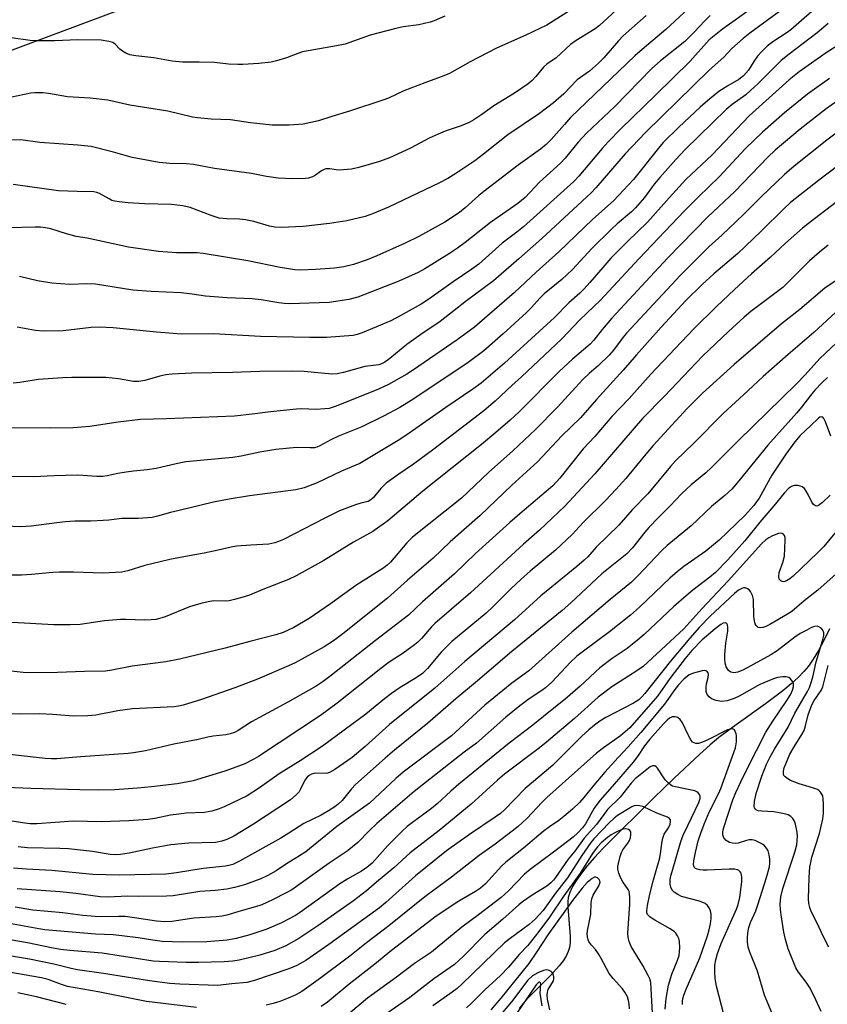
# Model space of a CAD drawing. Units: inches. Extents: x 1249769 to 1255769, y 561452 to 565452.
# Drawn here: x 1251875 to 1252091, y 565054 to 565318 of the extents above; entities that cross this region are included whole.
import ezdxf

# ---------------------------------------------------------------- set-up
doc = ezdxf.new("R2010")
doc.units = ezdxf.units.IN
doc.header["$MEASUREMENT"] = 0
for name, color, linetype in [('HYDRO-Single Line Stream', 4, 'Continuous'), ('NTRL-Trees', 3, 'Continuous'), ('Undefined', 1, 'Continuous')]:
    doc.layers.add(name, color=color, linetype=linetype)

msp = doc.modelspace()

# ---------------------------------------------------------------- linework, layer by layer
at = {"layer": 'HYDRO-Single Line Stream'}
msp.add_lwpolyline([(1252091.77, 565154.98), (1252090.22, 565151.84), (1252088.75, 565149.12), (1252087.34, 565146.78), (1252086.07, 565144.94), (1252084.85, 565143.47), (1252083.32, 565141.9), (1252081.48, 565140.22), (1252079.24, 565138.36), (1252074.56, 565134.83), (1252066.68, 565129.25), (1252062.07, 565125.78), (1252059.71, 565123.8), (1252056.97, 565121.37), (1252050.09, 565114.94), (1252044.56, 565109.55), (1252039.88, 565104.91), (1252036.35, 565101.39), (1252033.56, 565098.6), (1252031.08, 565096.11), (1252028.75, 565093.64), (1252026.79, 565091.4), (1252025.21, 565089.42), (1252023.88, 565087.55), (1252022.85, 565085.83), (1252022.12, 565084.29), (1252021.7, 565082.94), (1252021.56, 565081.8), (1252021.54, 565080.39), (1252022.16, 565072.49), (1252022.17, 565070.82), (1252022.01, 565069.48), (1252021.68, 565068.39), (1252021.09, 565067.18), (1252020.31, 565065.95), (1252019.28, 565064.6), (1252016.91, 565062), (1252010.89, 565056.03), (1252009.55, 565054.51), (1252008.54, 565053.16)], dxfattribs=at)
at = {"layer": 'NTRL-Trees'}
msp.add_lwpolyline([(1252880.94, 564084.01), (1252656.67, 564356.88), (1252542.88, 564459.62), (1252410.31, 564513.75), (1252347.34, 564572.31), (1252230.24, 564692.72), (1252113.13, 564783.31), (1252042.43, 564819.77), (1251877.82, 564846.28), (1251785.02, 564872.8), (1251737.52, 564921.41), (1251671.23, 565020.83), (1251570.7, 565154.51), (1251560.67, 565165.73), (1251571.44, 565183.48), (1251575.05, 565199.13), (1252251.48, 565451.72), (1252974.7, 565451.64)], dxfattribs=at)
at = {"layer": 'Undefined'}
for points, elevation in [([(1252076.97, 565325.77), (1252063.03, 565315.77), (1252059.51, 565312.89), (1252054.38, 565307.15), (1252045.12, 565298.03), (1252035.88, 565289.07), (1252032.4, 565285.54), (1252030.8, 565283.77), (1252024.53, 565276.31), (1252023.21, 565274.91), (1252009.65, 565262.7), (1252007.9, 565261.3), (1252003.96, 565258.38), (1251997.66, 565252.75), (1251995.83, 565251.41), (1251990.78, 565248), (1251984.31, 565243.31), (1251982.26, 565242.03), (1251976.63, 565238.86), (1251974.07, 565237.57), (1251966.41, 565234.34), (1251965.04, 565233.86), (1251963.97, 565233.63), (1251956.85, 565233.06), (1251952.4, 565233.04), (1251939.17, 565233.32), (1251926.51, 565234.05), (1251917.94, 565233.92), (1251911.29, 565234.48), (1251899.61, 565235.62), (1251895.87, 565235.85), (1251893.75, 565235.75), (1251886.24, 565234.81), (1251880.86, 565234.73), (1251878.79, 565234.97), (1251873.9, 565235.79)], 458), ([(1252056.37, 565323.49), (1252047.82, 565315.6), (1252041.46, 565310.31), (1252039.55, 565308.59), (1252022.31, 565292.01), (1252020.63, 565290.2), (1252017.13, 565286.16), (1252015.76, 565284.81), (1252014.26, 565283.58), (1252008.29, 565279.22), (1251999, 565272.18), (1251997.72, 565271.13), (1251994.03, 565267.78), (1251992.54, 565266.57), (1251988.58, 565263.97), (1251981.57, 565260.13), (1251977.93, 565258.36), (1251970.38, 565254.92), (1251967.8, 565253.85), (1251964.09, 565252.66), (1251961.5, 565252.03), (1251959.01, 565251.65), (1251953.86, 565251.29), (1251949.69, 565251.14), (1251948.32, 565251.19), (1251944.42, 565251.84), (1251935.78, 565253.61), (1251923.77, 565255.61), (1251922.09, 565255.77), (1251916.67, 565255.74), (1251911.83, 565256.09), (1251903.72, 565257.31), (1251892.63, 565259.69), (1251889.76, 565260.16), (1251887.16, 565260.85), (1251882.89, 565262.19), (1251881.53, 565262.46), (1251880.18, 565262.62), (1251878.74, 565262.65), (1251871.46, 565262.44)], 462), ([(1252036.72, 565322.85), (1252030.07, 565316.68), (1252028.89, 565315.86), (1252023.77, 565312.72), (1252022.32, 565311.58), (1252018.4, 565308.08), (1252015.91, 565306.33), (1252015.07, 565305.51), (1252013.03, 565303.01), (1252012.01, 565302), (1252010.92, 565301.07), (1252007.31, 565298.59), (1252001.69, 565295.19), (1251998.53, 565292.83), (1251996.36, 565291.38), (1251995.08, 565290.72), (1251992.97, 565289.84), (1251988.66, 565288.35), (1251986.77, 565287.58), (1251984.39, 565286.48), (1251979.52, 565283.92), (1251975.89, 565282.19), (1251973.78, 565281.27), (1251971.06, 565280.26), (1251965.5, 565278.62), (1251963.52, 565278.16), (1251960.33, 565277.95), (1251959.46, 565278.02), (1251957.73, 565278.3), (1251956.71, 565278.28), (1251956.23, 565278.14), (1251955.53, 565277.78), (1251953.86, 565276.59), (1251953.11, 565276.16), (1251952, 565275.8), (1251951.15, 565275.67), (1251947.7, 565275.61), (1251943.91, 565275.81), (1251940.74, 565276.25), (1251936.71, 565276.99), (1251926.83, 565278.39), (1251921.21, 565279.43), (1251919.28, 565279.6), (1251914.86, 565279.7), (1251912, 565279.96), (1251904.74, 565281.32), (1251899.7, 565282.75), (1251893.75, 565284.23), (1251890.14, 565284.65), (1251879.98, 565285.37), (1251874.85, 565286.09), (1251872.08, 565286.01)], 466), ([(1252025.66, 565322.95), (1252015.91, 565316.84), (1252010.27, 565314.09), (1252002.43, 565310.66), (1251995.36, 565306.95), (1251989.81, 565303.87), (1251988.31, 565303.18), (1251983.25, 565301.34), (1251977.58, 565299.17), (1251973.52, 565297.26), (1251972.22, 565296.75), (1251963.04, 565293.7), (1251958.3, 565292.34), (1251954.7, 565291.16), (1251950.61, 565290.26), (1251946.82, 565289.99), (1251942.24, 565290.02), (1251936.5, 565290.59), (1251931.11, 565291.43), (1251925.91, 565291.58), (1251922.27, 565291.94), (1251920.92, 565292.17), (1251914.34, 565293.72), (1251904.1, 565295.31), (1251898.17, 565296.69), (1251893.48, 565297.19), (1251887.43, 565297.58), (1251882.27, 565298.48), (1251880.81, 565298.64), (1251878.74, 565298.68), (1251877.57, 565298.6), (1251872.47, 565297.53)], 468), ([(1252042.57, 565319.36), (1252036.42, 565313.96), (1252035.13, 565312.64), (1252031.21, 565308.07), (1252029.82, 565306.62), (1252027.36, 565304.48), (1252024.11, 565302.13), (1252020.52, 565298.42), (1252017.75, 565295.99), (1252013.95, 565293.15), (1252005.52, 565287.4), (1251998.97, 565282.17), (1251996.62, 565280.41), (1251991.56, 565277.04), (1251989.42, 565275.72), (1251987.16, 565274.55), (1251973.45, 565267.96), (1251969.16, 565266.18), (1251967.23, 565265.51), (1251962.3, 565264.33), (1251957.69, 565263.58), (1251950.57, 565262.86), (1251944.71, 565262.58), (1251942.99, 565262.65), (1251941.59, 565262.94), (1251937.36, 565264.18), (1251935.17, 565264.59), (1251933.51, 565264.81), (1251930.09, 565264.84), (1251928.09, 565265.06), (1251925.91, 565265.75), (1251920.26, 565267.9), (1251918.35, 565268.38), (1251915.3, 565268.76), (1251908.07, 565268.91), (1251903.65, 565269.16), (1251901.28, 565269.4), (1251900.11, 565269.59), (1251899.31, 565269.83), (1251898.54, 565270.2), (1251896.02, 565271.67), (1251895.25, 565271.95), (1251894.46, 565272.12), (1251890, 565272.21), (1251884.94, 565272.42), (1251872.83, 565274.09)], 464), ([(1252059.78, 565319.37), (1252058.28, 565317.96), (1252055.46, 565314.94), (1252052.93, 565312.44), (1252046.46, 565307.24), (1252044.13, 565305.14), (1252034.15, 565295.02), (1252026.59, 565287.85), (1252024.37, 565285.42), (1252020.81, 565281.13), (1252019.63, 565279.83), (1252013.99, 565274.72), (1252010.09, 565270.6), (1252008.19, 565268.96), (1252000.81, 565263.92), (1251994.06, 565258.53), (1251991.98, 565256.99), (1251989.85, 565255.59), (1251983.18, 565251.5), (1251981.42, 565250.51), (1251976.25, 565248.15), (1251965.27, 565243.88), (1251962.88, 565243.24), (1251957.56, 565242.45), (1251946.94, 565242.12), (1251945.5, 565242.14), (1251944.04, 565242.34), (1251939.32, 565243.17), (1251936.95, 565243.43), (1251930.22, 565243.66), (1251924.42, 565244.13), (1251920.81, 565244.68), (1251917.9, 565245.01), (1251909.84, 565245.37), (1251904.94, 565245.75), (1251894.88, 565247.37), (1251892.6, 565247.41), (1251888.02, 565247.28), (1251883.16, 565247.66), (1251879.39, 565248.28), (1251874.5, 565249.45)], 460), ([(1252044.88, 565040.37), (1252043.81, 565060.08), (1252043.56, 565061.1), (1252043.15, 565061.98), (1252041.65, 565064.72), (1252038.57, 565069.75), (1252037.99, 565071.08), (1252037.73, 565072.19), (1252037.65, 565073.33), (1252038.19, 565081.13), (1252038.22, 565082.86), (1252038.13, 565084.02), (1252037.99, 565084.56), (1252037.77, 565085.05), (1252036.35, 565087.11), (1252035.81, 565088.11), (1252035.24, 565089.41), (1252034.97, 565090.48), (1252035, 565091.26), (1252035.15, 565092.05), (1252035.59, 565093.86), (1252035.95, 565094.94), (1252036.36, 565095.67), (1252037.7, 565097.47), (1252038.07, 565098.18), (1252038.34, 565098.95), (1252038.48, 565099.79), (1252038.43, 565100.53), (1252038.2, 565100.89), (1252037.81, 565101.12), (1252037.08, 565101.29), (1252036.3, 565101.2), (1252035.25, 565100.82), (1252034.17, 565100.29), (1252033.15, 565099.68), (1252032.24, 565099.01), (1252030.55, 565097.54), (1252029.52, 565096.51), (1252028.4, 565094.97), (1252024.92, 565089.45), (1252020.48, 565083.32), (1252016.64, 565077.61), (1252013.82, 565073.79), (1252010.88, 565070), (1252008.51, 565067.6), (1252005.67, 565064.27), (1252003.48, 565061.97), (1251999.3, 565058.14), (1251995.65, 565054.5), (1251994.35, 565053.34)], 410), ([(1252038.09, 565053.08), (1252038.02, 565054.28), (1252037.87, 565055.27), (1252037.54, 565056.26), (1252036.88, 565057.51), (1252036.2, 565058.43), (1252033.74, 565061.23), (1252032.69, 565062.57), (1252030.5, 565066.57), (1252029.76, 565067.78), (1252028.95, 565068.94), (1252027.85, 565070.2), (1252027.21, 565071.08), (1252026.98, 565071.55), (1252026.8, 565072.34), (1252026.75, 565073.17), (1252026.82, 565074.01), (1252027.77, 565078.41), (1252027.83, 565081.47), (1252027.96, 565082.56), (1252028.36, 565083.58), (1252029.86, 565086), (1252030.2, 565086.98), (1252030.17, 565087.38), (1252030.01, 565087.73), (1252029.48, 565088.2), (1252029.1, 565088.34), (1252028.75, 565088.34), (1252028.07, 565088.04), (1252026.79, 565086.94), (1252025.44, 565085.45), (1252022.84, 565082.12), (1252016.19, 565072.93), (1252013.2, 565068.21), (1252011.08, 565065.25), (1252003.6, 565055.95), (1252000.9, 565052.81)], 408), ([(1252016.76, 565052.76), (1252016.16, 565055.62), (1252016.04, 565056.75), (1252016.11, 565057.53), (1252016.33, 565058.24), (1252017.71, 565060.6), (1252017.81, 565061.13), (1252017.82, 565061.67), (1252017.66, 565062.42), (1252017.39, 565062.83), (1252016.99, 565063.15), (1252016.27, 565063.44), (1252015.78, 565063.48), (1252015.06, 565063.36), (1252013.5, 565062.75), (1252012.08, 565061.87), (1252010.88, 565060.79), (1252006.43, 565054.97), (1251999.51, 565046.73)], 406), ([(1252014.68, 565053.9), (1252014.16, 565057.28), (1252014.29, 565059.67), (1252014.22, 565060.04), (1252014.06, 565060.23), (1252013.86, 565060.22), (1252013.61, 565060.06), (1252013.12, 565059.49), (1252008.08, 565052.2)], 404)]:
    msp.add_lwpolyline(points, dxfattribs=dict(at, elevation=elevation))
for points in [[(1252089.82, 565322.93, 454), (1252081.36, 565315.58, 454), (1252080.08, 565314.64, 454), (1252076.56, 565312.37, 454), (1252075, 565311.17, 454), (1252073.58, 565309.76, 454), (1252072.47, 565308.46, 454), (1252071.46, 565307.09, 454), (1252069.98, 565304.74, 454), (1252068.67, 565303.18, 454), (1252067.38, 565302.19, 454), (1252064.49, 565300.56, 454), (1252062.1, 565299.04, 454), (1252058.98, 565296.55, 454), (1252057.02, 565294.84, 454), (1252051.29, 565289.41, 454), (1252047.13, 565285.3, 454), (1252045.84, 565283.79, 454), (1252039.21, 565275.44, 454), (1252033.77, 565269.73, 454), (1252028.28, 565264.78, 454), (1252019.15, 565256, 454), (1252013.06, 565250.6, 454), (1252007.3, 565245.13, 454), (1251996.5, 565235.81, 454), (1251991.88, 565232.44, 454), (1251980.2, 565224.36, 454), (1251978.35, 565223.22, 454), (1251973.46, 565220.48, 454), (1251970.79, 565219.18, 454), (1251959.47, 565214.64, 454), (1251957.55, 565214.05, 454), (1251956.37, 565213.91, 454), (1251953.98, 565213.78, 454), (1251950.22, 565213.91, 454), (1251948.78, 565213.84, 454), (1251941.84, 565213.14, 454), (1251936.92, 565212.47, 454), (1251932.18, 565211.98, 454), (1251913.97, 565211.28, 454), (1251906.96, 565211.11, 454), (1251900.95, 565210.38, 454), (1251893.35, 565209.23, 454), (1251888.95, 565208.83, 454), (1251882.88, 565208.74, 454), (1251866.68, 565208.81, 454)], [(1252080.99, 565322.46, 456), (1252070.4, 565314.65, 456), (1252068.61, 565313.22, 456), (1252065.55, 565310.56, 456), (1252063.43, 565308.23, 456), (1252059.49, 565304.76, 456), (1252042.43, 565288.04, 456), (1252036.93, 565282.27, 456), (1252029.08, 565273.16, 456), (1252027.83, 565271.82, 456), (1252014.64, 565259.56, 456), (1252008.41, 565254.19, 456), (1252001.66, 565248.22, 456), (1251994.42, 565242.87, 456), (1251987.31, 565237.38, 456), (1251982.19, 565233.88, 456), (1251978.43, 565231.17, 456), (1251973.87, 565227.41, 456), (1251972.51, 565226.45, 456), (1251971.59, 565225.99, 456), (1251970.85, 565225.77, 456), (1251967.12, 565225.24, 456), (1251961.42, 565223.69, 456), (1251959.72, 565223.31, 456), (1251958.29, 565223.24, 456), (1251950.83, 565223.93, 456), (1251947.48, 565224.02, 456), (1251938.95, 565223.94, 456), (1251931.66, 565223.67, 456), (1251920.68, 565223.45, 456), (1251915.44, 565223.19, 456), (1251913.77, 565223.01, 456), (1251912.17, 565222.66, 456), (1251908.16, 565221.53, 456), (1251906.53, 565221.23, 456), (1251905.14, 565221.28, 456), (1251901.06, 565221.96, 456), (1251897.68, 565222.29, 456), (1251894.1, 565222.36, 456), (1251888.53, 565222.32, 456), (1251886.19, 565222.24, 456), (1251879.5, 565221.81, 456), (1251874.58, 565220.98, 456), (1251872.81, 565220.78, 456)], [(1251988.59, 565319.22, 470), (1251985.71, 565317.95, 470), (1251984.64, 565317.58, 470), (1251981.63, 565316.92, 470), (1251977.43, 565316.38, 470), (1251975.46, 565315.95, 470), (1251968.52, 565314.1, 470), (1251961.88, 565311.7, 470), (1251959.55, 565311.22, 470), (1251950.38, 565309.63, 470), (1251949.16, 565309.24, 470), (1251946.15, 565308, 470), (1251943.42, 565307.21, 470), (1251942.04, 565306.9, 470), (1251938.72, 565306.54, 470), (1251934.46, 565306.26, 470), (1251933.04, 565306.24, 470), (1251930.53, 565306.38, 470), (1251926.82, 565306.76, 470), (1251922.69, 565306.87, 470), (1251918.24, 565306.88, 470), (1251915.45, 565307.15, 470), (1251910.51, 565308, 470), (1251905.73, 565308.59, 470), (1251904.11, 565308.88, 470), (1251903.08, 565309.28, 470), (1251902.11, 565309.84, 470), (1251901.46, 565310.35, 470), (1251900.15, 565311.69, 470), (1251899.52, 565312.11, 470), (1251898.44, 565312.45, 470), (1251896.43, 565312.75, 470), (1251890.17, 565312.87, 470), (1251884.03, 565312.59, 470), (1251879.1, 565312.62, 470), (1251877.37, 565312.72, 470), (1251872.26, 565313.44, 470)], [(1252091.41, 565317.25, 452), (1252088.4, 565314.78, 452), (1252080.9, 565309.03, 452), (1252078.77, 565307.31, 452), (1252072.51, 565301.04, 452), (1252070.59, 565299.24, 452), (1252069.27, 565298.14, 452), (1252065.6, 565295.5, 452), (1252064.06, 565294.22, 452), (1252053.05, 565283.42, 452), (1252050.56, 565280.81, 452), (1252046.23, 565275.96, 452), (1252044.76, 565274.14, 452), (1252042.15, 565270.62, 452), (1252039.67, 565267.78, 452), (1252038.63, 565266.76, 452), (1252034.76, 565263.53, 452), (1252033.24, 565262.13, 452), (1252028.02, 565256.89, 452), (1252022.81, 565251.26, 452), (1252019.93, 565248.61, 452), (1252015.24, 565244.75, 452), (1252014.06, 565243.6, 452), (1252011.86, 565241.11, 452), (1252010.5, 565239.76, 452), (1252004.27, 565234.03, 452), (1251999.01, 565229.49, 452), (1251994.85, 565226.38, 452), (1251991.27, 565223.91, 452), (1251979.52, 565216.14, 452), (1251976.48, 565214.33, 452), (1251972.15, 565211.97, 452), (1251966.36, 565209.12, 452), (1251960.07, 565206.63, 452), (1251958, 565205.62, 452), (1251955.08, 565203.98, 452), (1251954.28, 565203.65, 452), (1251953.61, 565203.5, 452), (1251952.48, 565203.46, 452), (1251948.77, 565203.59, 452), (1251943.24, 565203.05, 452), (1251938.96, 565202.27, 452), (1251933.97, 565201.22, 452), (1251931.7, 565200.84, 452), (1251919.15, 565199.71, 452), (1251916.54, 565199.19, 452), (1251911.16, 565197.89, 452), (1251908.72, 565197.54, 452), (1251905.11, 565197.24, 452), (1251903.14, 565196.98, 452), (1251900.89, 565196.62, 452), (1251898.04, 565195.97, 452), (1251896.91, 565195.81, 452), (1251895.22, 565195.77, 452), (1251891.51, 565196.08, 452), (1251890.04, 565196.12, 452), (1251883.78, 565195.98, 452), (1251878.32, 565195.72, 452), (1251863.97, 565195.84, 452)], [(1252095.02, 565312.06, 450), (1252090.84, 565309.36, 450), (1252083.63, 565304.26, 450), (1252080.96, 565302.14, 450), (1252070.22, 565292.47, 450), (1252060.3, 565282.04, 450), (1252053.2, 565275.4, 450), (1252048.71, 565270.54, 450), (1252042.97, 565263.99, 450), (1252037.5, 565258.71, 450), (1252033.14, 565254.33, 450), (1252030.92, 565251.85, 450), (1252027.49, 565247.76, 450), (1252025.96, 565246.1, 450), (1252024.8, 565244.94, 450), (1252021.88, 565242.32, 450), (1252018.01, 565238.44, 450), (1252004.57, 565226.19, 450), (1251998.3, 565220.84, 450), (1251996.1, 565219.17, 450), (1251988.85, 565214.29, 450), (1251978.15, 565206.74, 450), (1251976.08, 565205.42, 450), (1251965.82, 565199.29, 450), (1251960.88, 565197.19, 450), (1251954.34, 565194.1, 450), (1251950.82, 565192.72, 450), (1251948.61, 565192.24, 450), (1251936.17, 565190.63, 450), (1251930.78, 565189.73, 450), (1251926.53, 565188.87, 450), (1251917.3, 565186.7, 450), (1251915.02, 565186.13, 450), (1251911.51, 565185.12, 450), (1251910.14, 565184.83, 450), (1251906.34, 565184.52, 450), (1251902, 565184.53, 450), (1251898.44, 565184.08, 450), (1251896.95, 565183.97, 450), (1251893.69, 565183.83, 450), (1251889.4, 565183.78, 450), (1251886.82, 565183.62, 450), (1251884.53, 565183.4, 450), (1251877.63, 565182.48, 450), (1251874.77, 565182.28, 450), (1251868.64, 565182.56, 450)], [(1252091.72, 565302.54, 448), (1252085.84, 565298.32, 448), (1252079.68, 565293.3, 448), (1252073.76, 565288.09, 448), (1252069.18, 565283.77, 448), (1252062.18, 565276.14, 448), (1252056.57, 565270.78, 448), (1252052.87, 565267, 448), (1252040.62, 565254.12, 448), (1252030.3, 565243.06, 448), (1252024.81, 565237.75, 448), (1252019.96, 565232.69, 448), (1252009.18, 565222.5, 448), (1252006.57, 565220.16, 448), (1252002.12, 565215.95, 448), (1251999.07, 565213.38, 448), (1251985.67, 565203.14, 448), (1251980.21, 565199.14, 448), (1251975.96, 565196.24, 448), (1251972.89, 565194.02, 448), (1251971.43, 565192.58, 448), (1251969.37, 565190.1, 448), (1251968.77, 565189.5, 448), (1251968.04, 565189.13, 448), (1251966.05, 565188.65, 448), (1251964.66, 565188.21, 448), (1251960.3, 565186.56, 448), (1251956.37, 565184.62, 448), (1251945.32, 565178.94, 448), (1251944.02, 565178.33, 448), (1251942.98, 565177.98, 448), (1251941.37, 565177.68, 448), (1251936.55, 565177.41, 448), (1251932.72, 565177.07, 448), (1251931.3, 565176.86, 448), (1251927.83, 565176, 448), (1251924.02, 565175.2, 448), (1251919.03, 565174.37, 448), (1251914.87, 565173.54, 448), (1251908.13, 565171.92, 448), (1251903.56, 565170.5, 448), (1251901.98, 565170.14, 448), (1251900.29, 565170.01, 448), (1251896.87, 565169.9, 448), (1251889.01, 565170.17, 448), (1251885.21, 565170.14, 448), (1251883.47, 565170.06, 448), (1251877.73, 565169.48, 448), (1251875.08, 565169.31, 448), (1251865.13, 565169.31, 448)], [(1252093.87, 565296.47, 446), (1252090.88, 565294.4, 446), (1252083.88, 565288.92, 446), (1252077.13, 565283.29, 446), (1252075.2, 565281.41, 446), (1252066.36, 565272.24, 446), (1252059.1, 565265.41, 446), (1252048.3, 565254.34, 446), (1252033.4, 565238.2, 446), (1252030.74, 565235.16, 446), (1252028.55, 565232.33, 446), (1252027.58, 565231.29, 446), (1252022.8, 565227.24, 446), (1252019.21, 565223.9, 446), (1252008.55, 565213.13, 446), (1252006.11, 565210.89, 446), (1252002.26, 565207.55, 446), (1251998.43, 565204.39, 446), (1251982.68, 565191.9, 446), (1251973.33, 565183.88, 446), (1251969.24, 565181.08, 446), (1251964.08, 565178.19, 446), (1251956.15, 565173.3, 446), (1251948.73, 565169.2, 446), (1251946.63, 565168.19, 446), (1251939.78, 565165.48, 446), (1251936.22, 565163.98, 446), (1251934.81, 565163.5, 446), (1251932.21, 565162.78, 446), (1251930.76, 565162.46, 446), (1251929.67, 565162.39, 446), (1251926.52, 565162.42, 446), (1251925.11, 565162.19, 446), (1251923.16, 565161.74, 446), (1251920.09, 565160.86, 446), (1251913.56, 565158.13, 446), (1251911.21, 565157.48, 446), (1251909.79, 565157.32, 446), (1251908.04, 565157.27, 446), (1251903.08, 565157.46, 446), (1251901.63, 565157.45, 446), (1251897.34, 565157.06, 446), (1251890.75, 565156.1, 446), (1251888.11, 565155.99, 446), (1251883.76, 565156, 446), (1251872.55, 565156.61, 446)], [(1252093.9, 565288.11, 444), (1252091.02, 565285.99, 444), (1252082.27, 565279.03, 444), (1252079.63, 565276.75, 444), (1252073.4, 565270.75, 444), (1252068.66, 565266.02, 444), (1252062.83, 565260.49, 444), (1252059.36, 565257.35, 444), (1252051.77, 565249.76, 444), (1252037.26, 565234.23, 444), (1252036.38, 565233.15, 444), (1252033.82, 565229.66, 444), (1252032.69, 565228.3, 444), (1252029.8, 565225.54, 444), (1252027.27, 565223.39, 444), (1252025.67, 565221.88, 444), (1252018.69, 565214.25, 444), (1252012.89, 565208.37, 444), (1252006.79, 565202.69, 444), (1252000.29, 565196.88, 444), (1251993.06, 565189.96, 444), (1251979.89, 565179.53, 444), (1251978.38, 565177.98, 444), (1251973.97, 565172.8, 444), (1251973.16, 565172.02, 444), (1251972.26, 565171.32, 444), (1251965.01, 565166.74, 444), (1251957.93, 565161.61, 444), (1251952.2, 565157.75, 444), (1251948.09, 565155.33, 444), (1251946.53, 565154.55, 444), (1251945.19, 565153.99, 444), (1251943.24, 565153.37, 444), (1251936.28, 565151.58, 444), (1251929.67, 565149.72, 444), (1251917.39, 565146.83, 444), (1251913.8, 565146.14, 444), (1251904.77, 565144.92, 444), (1251899.28, 565143.85, 444), (1251897.59, 565143.59, 444), (1251891.98, 565143.5, 444), (1251884.73, 565143.23, 444), (1251877.23, 565143.13, 444), (1251875.47, 565143.25, 444), (1251868.96, 565143.96, 444)], [(1252094.36, 565279.36, 442), (1252088.75, 565275.13, 442), (1252081.31, 565269.23, 442), (1252079.61, 565267.68, 442), (1252073.41, 565261.58, 442), (1252067.17, 565255.59, 442), (1252060.69, 565250.12, 442), (1252057.59, 565247.28, 442), (1252053.24, 565242.96, 442), (1252046.62, 565235.79, 442), (1252039.96, 565228.43, 442), (1252036.38, 565224.26, 442), (1252029.24, 565216.39, 442), (1252025, 565211.55, 442), (1252019.98, 565206.65, 442), (1252013.39, 565199.68, 442), (1252006.58, 565193.47, 442), (1251998.03, 565185.37, 442), (1251990, 565178.29, 442), (1251985.46, 565173.93, 442), (1251978.58, 565168.01, 442), (1251973.18, 565163.17, 442), (1251961.19, 565153.62, 442), (1251958.72, 565151.75, 442), (1251956.25, 565150.16, 442), (1251948.42, 565145.81, 442), (1251946.64, 565144.98, 442), (1251938.32, 565141.46, 442), (1251932.3, 565139.15, 442), (1251923.34, 565135.99, 442), (1251918.4, 565134.48, 442), (1251917.12, 565134.17, 442), (1251916.01, 565134.01, 442), (1251904.81, 565133.48, 442), (1251900.88, 565132.98, 442), (1251894.98, 565131.82, 442), (1251892.85, 565131.59, 442), (1251889.02, 565131.56, 442), (1251883.38, 565132.02, 442), (1251879.89, 565132.15, 442), (1251874.68, 565132.05, 442), (1251869.91, 565132.17, 442)], [(1252095.28, 565270.71, 440), (1252087.74, 565264.89, 440), (1252084.54, 565262.39, 440), (1252082.97, 565261.07, 440), (1252079.94, 565258.38, 440), (1252075.81, 565254.53, 440), (1252070.78, 565250.13, 440), (1252066.28, 565245.95, 440), (1252061.48, 565241.38, 440), (1252055.31, 565235.28, 440), (1252043.87, 565223.2, 440), (1252037.99, 565216.67, 440), (1252033.36, 565211.86, 440), (1252028.78, 565206.51, 440), (1252025.66, 565203.19, 440), (1252019.39, 565195.3, 440), (1252017.58, 565193.29, 440), (1252008.69, 565185.81, 440), (1252006.01, 565183.44, 440), (1251996.83, 565175.1, 440), (1251991.22, 565169.68, 440), (1251982.56, 565162.19, 440), (1251978.81, 565158.61, 440), (1251969.96, 565151.81, 440), (1251957.79, 565142.14, 440), (1251955.94, 565140.79, 440), (1251954.07, 565139.6, 440), (1251946.47, 565135.24, 440), (1251936.77, 565130.02, 440), (1251933.17, 565127.7, 440), (1251932.14, 565127.16, 440), (1251931.04, 565126.77, 440), (1251929.9, 565126.49, 440), (1251926.46, 565126.14, 440), (1251925.05, 565125.92, 440), (1251922.43, 565125.31, 440), (1251915.88, 565124.01, 440), (1251908.35, 565122.23, 440), (1251905.13, 565121.69, 440), (1251903.69, 565121.53, 440), (1251890.89, 565120.67, 440), (1251884.52, 565120.12, 440), (1251883.14, 565120.07, 440), (1251881.44, 565120.16, 440), (1251862.97, 565122.19, 440)], [(1252091.37, 565257.79, 438), (1252089.06, 565255.91, 438), (1252086.37, 565253.57, 438), (1252079.19, 565246.5, 438), (1252070.65, 565240, 438), (1252068.88, 565238.5, 438), (1252064.66, 565234.69, 438), (1252057.66, 565228.06, 438), (1252047.49, 565217.34, 438), (1252041.63, 565211.33, 438), (1252028.78, 565196.54, 438), (1252020.77, 565187.79, 438), (1252013.94, 565181.41, 438), (1252009.69, 565177.62, 438), (1251995.5, 565164.59, 438), (1251985.88, 565156.36, 438), (1251985.02, 565155.49, 438), (1251982.33, 565152.39, 438), (1251981.35, 565151.38, 438), (1251980.49, 565150.63, 438), (1251977.45, 565148.46, 438), (1251973.69, 565146, 438), (1251971.4, 565144.34, 438), (1251959.71, 565134.98, 438), (1251955.26, 565131.71, 438), (1251938.61, 565120.74, 438), (1251937.34, 565119.98, 438), (1251934.99, 565118.78, 438), (1251932.85, 565117.93, 438), (1251929.6, 565116.79, 438), (1251921.12, 565114.22, 438), (1251916.8, 565113.42, 438), (1251909.89, 565112.57, 438), (1251906.21, 565112.21, 438), (1251900.03, 565111.78, 438), (1251895.64, 565111.7, 438), (1251890.68, 565111.76, 438), (1251877.56, 565112.12, 438), (1251871.08, 565112.42, 438)], [(1252094.33, 565248.87, 436), (1252090.49, 565246.32, 436), (1252083.77, 565240.53, 436), (1252078.9, 565236.75, 436), (1252066.21, 565225.84, 436), (1252057.69, 565218.17, 436), (1252053.57, 565213.98, 436), (1252044.41, 565204.06, 436), (1252042, 565201.27, 436), (1252037.1, 565195.28, 436), (1252034.48, 565192.29, 436), (1252031.63, 565189.31, 436), (1252025.68, 565183.49, 436), (1252022.72, 565180.22, 436), (1252018.26, 565176, 436), (1252011.49, 565170.39, 436), (1252009.02, 565168.24, 436), (1252006.26, 565165.64, 436), (1252001.57, 565160.89, 436), (1251999.67, 565159.12, 436), (1251990.45, 565151.52, 436), (1251987.63, 565148.71, 436), (1251983.97, 565144.3, 436), (1251982.6, 565142.95, 436), (1251980.94, 565141.82, 436), (1251976.59, 565139.21, 436), (1251974.26, 565137.58, 436), (1251972.44, 565136.21, 436), (1251967.41, 565132.04, 436), (1251955.78, 565123.46, 436), (1251949.83, 565119.59, 436), (1251944.19, 565116.04, 436), (1251938.9, 565112.27, 436), (1251935.55, 565110.2, 436), (1251929.44, 565107.25, 436), (1251928.08, 565106.68, 436), (1251926.13, 565106.03, 436), (1251924.12, 565105.73, 436), (1251919.21, 565105.5, 436), (1251917.24, 565105.29, 436), (1251914.99, 565104.95, 436), (1251910.81, 565104.08, 436), (1251908.92, 565103.79, 436), (1251903.86, 565103.48, 436), (1251896.53, 565103.2, 436), (1251888.97, 565103.4, 436), (1251879.13, 565102.67, 436), (1251877.41, 565102.67, 436), (1251875.97, 565102.81, 436), (1251871.91, 565103.45, 436)], [(1252093.47, 565239.83, 434), (1252087.52, 565234.4, 434), (1252080.64, 565228.51, 434), (1252073.93, 565222.64, 434), (1252069.85, 565218.77, 434), (1252063.23, 565212.68, 434), (1252055.4, 565204.71, 434), (1252050.4, 565200.02, 434), (1252049.07, 565198.5, 434), (1252043.06, 565191.17, 434), (1252038.83, 565186.83, 434), (1252035.25, 565182.75, 434), (1252029.17, 565176.81, 434), (1252026.9, 565174.28, 434), (1252025.93, 565173.32, 434), (1252023.96, 565171.62, 434), (1252014.3, 565163.77, 434), (1252007.24, 565157.36, 434), (1251993.97, 565146.16, 434), (1251985.86, 565139.05, 434), (1251973.72, 565129.28, 434), (1251967.24, 565123.42, 434), (1251963.77, 565120.48, 434), (1251959.07, 565117.25, 434), (1251957.64, 565116.42, 434), (1251957.13, 565116.25, 434), (1251956.6, 565116.18, 434), (1251953.81, 565116.22, 434), (1251952.81, 565115.98, 434), (1251952.17, 565115.65, 434), (1251951.64, 565115.21, 434), (1251951.03, 565114.4, 434), (1251949.92, 565111.93, 434), (1251949.48, 565111.25, 434), (1251948.69, 565110.44, 434), (1251947.16, 565109.14, 434), (1251937.3, 565102.55, 434), (1251931.96, 565099.32, 434), (1251930.16, 565098.44, 434), (1251928.81, 565098.01, 434), (1251927.13, 565097.7, 434), (1251919.89, 565097.48, 434), (1251915.08, 565097, 434), (1251910.21, 565096.18, 434), (1251903.89, 565094.79, 434), (1251901.62, 565094.44, 434), (1251900.18, 565094.38, 434), (1251898.81, 565094.47, 434), (1251894.08, 565095.22, 434), (1251887.7, 565095.95, 434), (1251885.34, 565096.07, 434), (1251876.64, 565096.27, 434), (1251874.17, 565096.48, 434)], [(1252095.14, 565233.07, 432), (1252089.14, 565227.4, 432), (1252085.18, 565223.06, 432), (1252082.87, 565220.65, 432), (1252067.22, 565205.35, 432), (1252060.07, 565198.17, 432), (1252058.58, 565196.8, 432), (1252054.68, 565193.57, 432), (1252052.08, 565191.15, 432), (1252048.97, 565187.89, 432), (1252045.86, 565184.84, 432), (1252043.33, 565182.15, 432), (1252042.19, 565180.85, 432), (1252038.9, 565176.69, 432), (1252037.37, 565175.09, 432), (1252030.66, 565169.66, 432), (1252022.35, 565161.92, 432), (1252020.05, 565159.88, 432), (1252006.59, 565148.86, 432), (1251997.31, 565140.98, 432), (1251991.52, 565136.22, 432), (1251984.05, 565129.62, 432), (1251975.12, 565122.43, 432), (1251972.61, 565120.3, 432), (1251964.61, 565113.19, 432), (1251963.56, 565112.04, 432), (1251961.01, 565108.91, 432), (1251959.95, 565107.91, 432), (1251959.07, 565107.21, 432), (1251957.43, 565106.14, 432), (1251955.39, 565104.95, 432), (1251950.79, 565102.77, 432), (1251946.77, 565100.15, 432), (1251944.6, 565098.85, 432), (1251933.53, 565092.69, 432), (1251931.69, 565091.8, 432), (1251930.69, 565091.47, 432), (1251929.73, 565091.28, 432), (1251923.79, 565090.7, 432), (1251916.65, 565089.48, 432), (1251913.77, 565089.14, 432), (1251901.34, 565088.86, 432), (1251894.19, 565089.12, 432), (1251883.22, 565090.17, 432), (1251876.43, 565090.49, 432), (1251872.96, 565090.8, 432)], [(1252091.17, 565222.34, 430), (1252089.76, 565220.98, 430), (1252087.79, 565218.9, 430), (1252086.65, 565217.54, 430), (1252084.27, 565214.4, 430), (1252082.98, 565212.83, 430), (1252075.21, 565204.18, 430), (1252067.43, 565194.61, 430), (1252065.57, 565192.43, 430), (1252063.69, 565190.69, 430), (1252060.05, 565187.75, 430), (1252054.68, 565182.6, 430), (1252048.22, 565177.29, 430), (1252046.81, 565175.92, 430), (1252040.32, 565169.13, 430), (1252038.62, 565167.47, 430), (1252032.9, 565162.85, 430), (1252022.66, 565154.03, 430), (1252011.07, 565143.71, 430), (1252006.55, 565140.34, 430), (1251999.3, 565134.46, 430), (1251990.34, 565126.29, 430), (1251977.43, 565116.54, 430), (1251975.4, 565114.8, 430), (1251968.35, 565108.24, 430), (1251959.65, 565101.96, 430), (1251951.29, 565095.16, 430), (1251949.65, 565094.06, 430), (1251946.13, 565091.97, 430), (1251943.39, 565090.09, 430), (1251941.14, 565088.79, 430), (1251939.28, 565087.94, 430), (1251934.89, 565086.33, 430), (1251932.2, 565085.56, 430), (1251930.09, 565085.13, 430), (1251927, 565084.82, 430), (1251922.88, 565084.56, 430), (1251915.7, 565083.39, 430), (1251913.95, 565083.23, 430), (1251906.55, 565083.15, 430), (1251903.58, 565083.27, 430), (1251898.23, 565083.02, 430), (1251896.18, 565083.08, 430), (1251889.62, 565083.94, 430), (1251885.4, 565084.41, 430), (1251873.91, 565085.21, 430)], [(1252092.09, 565206.59, 428), (1252090.65, 565210.44, 428), (1252090.2, 565211.38, 428), (1252089.93, 565211.71, 428), (1252089.59, 565211.82, 428), (1252089.18, 565211.71, 428), (1252088.76, 565211.46, 428), (1252086.76, 565209.43, 428), (1252083.89, 565206.82, 428), (1252082.45, 565205.12, 428), (1252080.07, 565201.76, 428), (1252076.3, 565196.13, 428), (1252072.85, 565189.96, 428), (1252071.47, 565188.02, 428), (1252069.06, 565185.3, 428), (1252062.15, 565178.7, 428), (1252058.6, 565175.73, 428), (1252052.67, 565171.64, 428), (1252050.9, 565170.27, 428), (1252048.93, 565168.49, 428), (1252040.81, 565160.73, 428), (1252038.41, 565158.62, 428), (1252032.73, 565154.14, 428), (1252025.38, 565148.73, 428), (1252024, 565147.63, 428), (1252022.26, 565146.05, 428), (1252017.25, 565140.66, 428), (1252015.62, 565139.12, 428), (1252014.61, 565138.37, 428), (1252011.22, 565136.14, 428), (1252008.71, 565134.26, 428), (1252004.98, 565131.22, 428), (1251997.05, 565124.27, 428), (1251993.74, 565121.85, 428), (1251980.33, 565111.35, 428), (1251970.37, 565102.77, 428), (1251968.31, 565100.81, 428), (1251965.22, 565097.67, 428), (1251962.41, 565095.33, 428), (1251957.6, 565092.08, 428), (1251947.56, 565084.95, 428), (1251946.08, 565084.12, 428), (1251942.36, 565082.26, 428), (1251939.47, 565080.94, 428), (1251937.82, 565080.39, 428), (1251934, 565079.37, 428), (1251930.14, 565078.17, 428), (1251928.91, 565077.89, 428), (1251927.27, 565077.71, 428), (1251921.28, 565077.34, 428), (1251915.42, 565076.49, 428), (1251913.46, 565076.36, 428), (1251911.22, 565076.53, 428), (1251905.37, 565077.48, 428), (1251902.88, 565077.79, 428), (1251901.12, 565077.85, 428), (1251896.55, 565077.75, 428), (1251894.82, 565077.78, 428), (1251891.55, 565078.09, 428), (1251886.19, 565078.82, 428), (1251878.06, 565079.51, 428), (1251873.35, 565080.34, 428)], [(1252091.95, 565190.81, 426), (1252089.85, 565188.8, 426), (1252088.77, 565187.98, 426), (1252088.34, 565187.85, 426), (1252087.94, 565187.88, 426), (1252087.41, 565188.26, 426), (1252086.99, 565188.94, 426), (1252086.11, 565190.8, 426), (1252085.52, 565191.84, 426), (1252085.02, 565192.53, 426), (1252084.39, 565193.04, 426), (1252083.35, 565193.34, 426), (1252082.25, 565193.34, 426), (1252081.58, 565193.11, 426), (1252080.74, 565192.55, 426), (1252079.58, 565191.32, 426), (1252076.82, 565187.94, 426), (1252073.07, 565183.58, 426), (1252069, 565178.5, 426), (1252064.48, 565173.43, 426), (1252061.18, 565170.05, 426), (1252059.66, 565168.78, 426), (1252055.08, 565165.33, 426), (1252053.29, 565163.83, 426), (1252050.01, 565160.94, 426), (1252042.04, 565153.45, 426), (1252040.29, 565151.89, 426), (1252037.49, 565149.69, 426), (1252033.5, 565146.97, 426), (1252030.14, 565144.51, 426), (1252024.92, 565139.58, 426), (1252020.88, 565136.12, 426), (1252016.43, 565132.64, 426), (1252012.22, 565129.13, 426), (1252005.83, 565124.27, 426), (1251992.34, 565113.28, 426), (1251990.18, 565111.45, 426), (1251986.5, 565108.01, 426), (1251985.04, 565106.76, 426), (1251979.87, 565103.01, 426), (1251978.47, 565101.92, 426), (1251977.17, 565100.71, 426), (1251973.24, 565096.74, 426), (1251969.12, 565092.15, 426), (1251967.69, 565090.91, 426), (1251966.24, 565090, 426), (1251962.56, 565087.89, 426), (1251960.45, 565086.54, 426), (1251949.91, 565078.99, 426), (1251948.51, 565078.06, 426), (1251944.74, 565076.13, 426), (1251940.86, 565074.46, 426), (1251938.47, 565073.58, 426), (1251936.28, 565072.9, 426), (1251932.61, 565071.91, 426), (1251930.19, 565071.46, 426), (1251924.72, 565071.04, 426), (1251918.37, 565070.95, 426), (1251912.76, 565071.13, 426), (1251910.29, 565071.45, 426), (1251906.36, 565072.1, 426), (1251899.76, 565072.9, 426), (1251894.93, 565073.1, 426), (1251881.29, 565074.25, 426), (1251879.71, 565074.48, 426), (1251869.92, 565076.3, 426)], [(1252095.64, 565183.62, 424), (1252090.2, 565176.98, 424), (1252088.56, 565175.31, 424), (1252082.01, 565169.07, 424), (1252081.12, 565168.33, 424), (1252080.19, 565167.78, 424), (1252079.48, 565167.58, 424), (1252079.05, 565167.63, 424), (1252078.66, 565167.8, 424), (1252078.26, 565168.28, 424), (1252078.12, 565169, 424), (1252078.25, 565170.06, 424), (1252079.23, 565172.76, 424), (1252079.65, 565174.47, 424), (1252079.87, 565178.7, 424), (1252079.84, 565179.43, 424), (1252079.7, 565179.96, 424), (1252079.44, 565180.33, 424), (1252079.08, 565180.55, 424), (1252078.6, 565180.59, 424), (1252078.07, 565180.5, 424), (1252076.46, 565179.87, 424), (1252075.48, 565179.35, 424), (1252074.63, 565178.77, 424), (1252073.5, 565177.7, 424), (1252064.53, 565167.82, 424), (1252057.5, 565160.31, 424), (1252052.68, 565154.98, 424), (1252041.75, 565144.81, 424), (1252040.1, 565143.64, 424), (1252033.36, 565139.39, 424), (1252029.66, 565136.59, 424), (1252023.37, 565130.88, 424), (1252015.82, 565124.55, 424), (1252013.99, 565123.08, 424), (1252004.61, 565115.97, 424), (1252002.75, 565114.36, 424), (1251995.68, 565107.9, 424), (1251987.03, 565100.83, 424), (1251979.27, 565094.93, 424), (1251974.87, 565090.82, 424), (1251970.23, 565087.03, 424), (1251967.55, 565084.71, 424), (1251964.06, 565082.04, 424), (1251954.52, 565075.3, 424), (1251949.47, 565071.92, 424), (1251945.98, 565069.98, 424), (1251942.98, 565068.72, 424), (1251938.95, 565067.42, 424), (1251933.45, 565066.14, 424), (1251931.7, 565065.83, 424), (1251929.38, 565065.67, 424), (1251922.51, 565065.45, 424), (1251919.26, 565065.46, 424), (1251912.09, 565065.71, 424), (1251910.4, 565065.83, 424), (1251896.72, 565067.97, 424), (1251888, 565068.71, 424), (1251885.51, 565069, 424), (1251883.1, 565069.41, 424), (1251876.7, 565070.74, 424), (1251861.61, 565073.35, 424)], [(1252094.32, 565170.44, 422), (1252088.59, 565165.28, 422), (1252084.96, 565162.41, 422), (1252081.63, 565159.6, 422), (1252080.44, 565158.84, 422), (1252075.77, 565156.13, 422), (1252074.7, 565155.58, 422), (1252073.89, 565155.28, 422), (1252073.11, 565155.19, 422), (1252072.64, 565155.34, 422), (1252072.05, 565155.81, 422), (1252071.79, 565156.26, 422), (1252071.59, 565157.07, 422), (1252071.46, 565158.24, 422), (1252071.33, 565162.79, 422), (1252071.06, 565163.88, 422), (1252070.53, 565164.92, 422), (1252070.19, 565165.37, 422), (1252069.78, 565165.71, 422), (1252069.15, 565165.93, 422), (1252068.69, 565165.91, 422), (1252068.22, 565165.78, 422), (1252067.31, 565165.29, 422), (1252066.25, 565164.41, 422), (1252059.74, 565158.32, 422), (1252056.86, 565155.35, 422), (1252054.26, 565152.45, 422), (1252049.06, 565146.25, 422), (1252042.19, 565137.57, 422), (1252041.42, 565136.68, 422), (1252040.62, 565135.91, 422), (1252039.19, 565134.99, 422), (1252031.74, 565131.16, 422), (1252030.12, 565130.16, 422), (1252028.76, 565129.15, 422), (1252027.23, 565127.9, 422), (1252025.34, 565126.19, 422), (1252021.06, 565121.84, 422), (1252017.48, 565118.34, 422), (1252010.16, 565112.18, 422), (1252004.55, 565106.41, 422), (1252003.5, 565105.45, 422), (1252002.06, 565104.42, 422), (1251995.16, 565099.81, 422), (1251989.03, 565095.41, 422), (1251980.7, 565088.7, 422), (1251972.74, 565081.6, 422), (1251971.02, 565080.17, 422), (1251957.45, 565070.33, 422), (1251951.31, 565066.04, 422), (1251948.87, 565064.66, 422), (1251946.78, 565063.77, 422), (1251937.54, 565060.64, 422), (1251935.53, 565060.13, 422), (1251931.45, 565059.77, 422), (1251927.59, 565059.32, 422), (1251917.48, 565059.69, 422), (1251914.88, 565059.89, 422), (1251909.4, 565060.54, 422), (1251897.05, 565062.57, 422), (1251890.07, 565063.55, 422), (1251888.38, 565063.89, 422), (1251883.75, 565065, 422), (1251877.19, 565066.34, 422), (1251867.34, 565067.95, 422)], [(1252089.5, 565052.3, 420), (1252088.07, 565055.49, 420), (1252086.52, 565058.63, 420), (1252085.52, 565060.25, 420), (1252083.44, 565062.89, 420), (1252082.75, 565064.04, 420), (1252080.68, 565069.17, 420), (1252079.94, 565071.61, 420), (1252079.53, 565073.59, 420), (1252078.77, 565078.29, 420), (1252078.58, 565079.72, 420), (1252078.5, 565081.08, 420), (1252078.71, 565083.08, 420), (1252079.25, 565085.28, 420), (1252082.44, 565095.1, 420), (1252082.94, 565097.06, 420), (1252083.08, 565098.14, 420), (1252083.12, 565099.49, 420), (1252082.97, 565100.91, 420), (1252082.66, 565102.58, 420), (1252082.39, 565103.37, 420), (1252081.94, 565104.07, 420), (1252081.37, 565104.65, 420), (1252080.63, 565105.05, 420), (1252079.2, 565105.46, 420), (1252076.84, 565105.92, 420), (1252073.6, 565106.02, 420), (1252072.58, 565106.15, 420), (1252072.18, 565106.3, 420), (1252071.87, 565106.56, 420), (1252071.67, 565106.91, 420), (1252071.55, 565107.33, 420), (1252071.6, 565108.65, 420), (1252072.09, 565110.81, 420), (1252073.56, 565115.43, 420), (1252074.85, 565118.64, 420), (1252075.73, 565120.42, 420), (1252077.03, 565122.69, 420), (1252080.62, 565128.54, 420), (1252082.41, 565132.3, 420), (1252085.81, 565138.18, 420), (1252086.33, 565139.23, 420), (1252086.76, 565140.31, 420), (1252087.25, 565141.95, 420), (1252088.15, 565146.14, 420), (1252089.87, 565151.73, 420), (1252090.19, 565153.16, 420), (1252090.19, 565153.91, 420), (1252089.96, 565154.58, 420), (1252089.48, 565155.12, 420), (1252088.87, 565155.51, 420), (1252088.42, 565155.64, 420), (1252087.69, 565155.57, 420), (1252086.92, 565155.28, 420), (1252085.65, 565154.63, 420), (1252083.9, 565153.65, 420), (1252082.42, 565152.7, 420), (1252077.66, 565149.05, 420), (1252075.97, 565147.95, 420), (1252068.68, 565143.99, 420), (1252067.12, 565143.34, 420), (1252066.04, 565143.17, 420), (1252065.27, 565143.32, 420), (1252064.62, 565143.8, 420), (1252063.99, 565144.73, 420), (1252063.73, 565145.75, 420), (1252063.64, 565146.83, 420), (1252063.66, 565148.05, 420), (1252063.95, 565151.11, 420), (1252064.45, 565154.36, 420), (1252064.48, 565155.31, 420), (1252064.38, 565156.02, 420), (1252064.2, 565156.38, 420), (1252063.84, 565156.56, 420), (1252063.24, 565156.43, 420), (1252062.57, 565156.07, 420), (1252061.1, 565154.96, 420), (1252057.59, 565151.97, 420), (1252054.8, 565149.17, 420), (1252053.01, 565146.98, 420), (1252048.91, 565141.67, 420), (1252045.6, 565136.9, 420), (1252038.21, 565128.39, 420), (1252035.7, 565126.28, 420), (1252031.1, 565123.08, 420), (1252029.22, 565121.58, 420), (1252015.98, 565109.76, 420), (1252014.66, 565108.45, 420), (1252010.61, 565104.12, 420), (1252008.24, 565101.97, 420), (1252006.66, 565100.67, 420), (1252002.05, 565097.18, 420), (1251997.8, 565094.17, 420), (1251990.39, 565088.36, 420), (1251983.26, 565083.09, 420), (1251973.59, 565075.27, 420), (1251967.56, 565070.72, 420), (1251963.08, 565067.17, 420), (1251954.66, 565060.8, 420), (1251950.22, 565057.68, 420), (1251948.66, 565056.82, 420), (1251946.53, 565055.89, 420), (1251944.37, 565055.02, 420), (1251942.54, 565054.46, 420), (1251940.68, 565054.04, 420)], [(1252091.52, 565069.58, 422), (1252090.18, 565072.22, 422), (1252088.33, 565076.24, 422), (1252086.85, 565079.16, 422), (1252086.45, 565080.21, 422), (1252086.19, 565081.26, 422), (1252086.09, 565082.67, 422), (1252086.26, 565088.2, 422), (1252086.5, 565091.14, 422), (1252086.69, 565092.3, 422), (1252087.03, 565093.7, 422), (1252089.02, 565100.07, 422), (1252089.97, 565103.96, 422), (1252090.12, 565105.42, 422), (1252090.13, 565108.13, 422), (1252090.08, 565109.32, 422), (1252089.91, 565110.16, 422), (1252089.34, 565111.12, 422), (1252088.95, 565111.52, 422), (1252088.5, 565111.83, 422), (1252087.21, 565112.34, 422), (1252083.62, 565113.38, 422), (1252081.3, 565114.27, 422), (1252080.52, 565114.71, 422), (1252079.85, 565115.22, 422), (1252079.53, 565115.64, 422), (1252079.38, 565116.07, 422), (1252079.37, 565116.75, 422), (1252079.62, 565117.69, 422), (1252081.14, 565121.32, 422), (1252082.24, 565123.32, 422), (1252084.36, 565126.57, 422), (1252084.92, 565127.7, 422), (1252085.31, 565128.92, 422), (1252086.04, 565131.89, 422), (1252087.01, 565134.56, 422), (1252087.65, 565135.72, 422), (1252089.48, 565138.42, 422), (1252089.95, 565139.36, 422), (1252091.36, 565145.08, 422)], [(1252076.78, 565050.72, 418), (1252074.34, 565056.74, 418), (1252072.46, 565063.2, 418), (1252070.4, 565068.22, 418), (1252069.97, 565069.6, 418), (1252069.77, 565070.94, 418), (1252069.72, 565072.03, 418), (1252069.86, 565073.46, 418), (1252070.13, 565074.88, 418), (1252070.56, 565076.19, 418), (1252071.94, 565079.36, 418), (1252072.55, 565080.98, 418), (1252074.86, 565088.3, 418), (1252075.61, 565091.11, 418), (1252075.76, 565092.15, 418), (1252075.77, 565093.22, 418), (1252075.6, 565094.36, 418), (1252075.28, 565095.45, 418), (1252074.87, 565096.18, 418), (1252074.09, 565097, 418), (1252073.1, 565097.61, 418), (1252071.77, 565098.2, 418), (1252070.98, 565098.37, 418), (1252070.24, 565098.36, 418), (1252069.46, 565098.2, 418), (1252067.23, 565097.52, 418), (1252066.49, 565097.43, 418), (1252065.7, 565097.47, 418), (1252064.94, 565097.66, 418), (1252064.07, 565098.2, 418), (1252063.38, 565098.94, 418), (1252063.14, 565099.67, 418), (1252063.16, 565100.51, 418), (1252063.35, 565101.38, 418), (1252065.84, 565109.06, 418), (1252066.61, 565111.09, 418), (1252067.92, 565113.94, 418), (1252069.63, 565117.42, 418), (1252074.65, 565127.2, 418), (1252076.55, 565130.23, 418), (1252080.28, 565135.77, 418), (1252081.33, 565137.46, 418), (1252081.84, 565138.47, 418), (1252082.1, 565139.45, 418), (1252082.06, 565140.21, 418), (1252081.87, 565140.73, 418), (1252081.58, 565141.21, 418), (1252081.21, 565141.62, 418), (1252080.82, 565141.88, 418), (1252080.11, 565142.09, 418), (1252079.25, 565142.09, 418), (1252077.81, 565141.86, 418), (1252076.7, 565141.53, 418), (1252073.1, 565140.01, 418), (1252067.49, 565136.93, 418), (1252066.19, 565136.31, 418), (1252064.29, 565135.63, 418), (1252062.76, 565135.5, 418), (1252061.39, 565135.73, 418), (1252060.07, 565136.21, 418), (1252059.43, 565136.68, 418), (1252058.97, 565137.38, 418), (1252058.69, 565138.17, 418), (1252058.63, 565139.31, 418), (1252058.76, 565140.18, 418), (1252059.22, 565141.89, 418), (1252059.28, 565142.69, 418), (1252059.19, 565143.18, 418), (1252058.87, 565143.61, 418), (1252058.32, 565143.75, 418), (1252057.62, 565143.65, 418), (1252055.28, 565143.1, 418), (1252054.09, 565142.57, 418), (1252052.7, 565141.44, 418), (1252051.24, 565139.95, 418), (1252049.96, 565138.33, 418), (1252048.38, 565135.96, 418), (1252047.5, 565134.78, 418), (1252041.14, 565127.15, 418), (1252037.77, 565123.32, 418), (1252035.03, 565120.48, 418), (1252031.45, 565116.52, 418), (1252028.52, 565113.07, 418), (1252025.84, 565109.7, 418), (1252024.66, 565108.41, 418), (1252022.78, 565106.58, 418), (1252020.46, 565104.61, 418), (1252019.17, 565103.6, 418), (1252016.66, 565101.9, 418), (1252014.93, 565100.61, 418), (1252009.66, 565096.17, 418), (1252004.95, 565092.42, 418), (1252003.87, 565091.37, 418), (1251999.45, 565086.56, 418), (1251998.19, 565085.43, 418), (1251996.8, 565084.49, 418), (1251992.31, 565081.89, 418), (1251986.29, 565077.9, 418), (1251974.25, 565068.72, 418), (1251969.8, 565065.04, 418), (1251962.95, 565059.65, 418), (1251957.14, 565054.89, 418), (1251955.4, 565053.68, 418)], [(1252063.37, 565051.56, 416), (1252061.47, 565059.13, 416), (1252061.11, 565061.15, 416), (1252060.96, 565062.88, 416), (1252061.02, 565064.8, 416), (1252061.23, 565066.22, 416), (1252061.7, 565067.88, 416), (1252062.68, 565070.58, 416), (1252066.79, 565079.8, 416), (1252067.26, 565081.07, 416), (1252067.69, 565082.94, 416), (1252068.2, 565087.13, 416), (1252068.25, 565088.32, 416), (1252068.05, 565089.39, 416), (1252067.81, 565089.83, 416), (1252067.46, 565090.13, 416), (1252067.03, 565090.34, 416), (1252066.26, 565090.5, 416), (1252064.87, 565090.5, 416), (1252058.96, 565090.22, 416), (1252057.82, 565090.23, 416), (1252056.99, 565090.32, 416), (1252056.23, 565090.52, 416), (1252055.8, 565090.73, 416), (1252055.49, 565091.03, 416), (1252055.28, 565091.66, 416), (1252055.33, 565092.74, 416), (1252055.77, 565095.02, 416), (1252056.53, 565098.1, 416), (1252057.2, 565100.15, 416), (1252058.09, 565102.53, 416), (1252059.46, 565105.82, 416), (1252062.02, 565110.88, 416), (1252062.58, 565112.14, 416), (1252066.5, 565123.08, 416), (1252066.82, 565124.64, 416), (1252066.81, 565126.26, 416), (1252066.73, 565126.78, 416), (1252066.48, 565127.46, 416), (1252066.24, 565127.83, 416), (1252065.93, 565128.07, 416), (1252065.33, 565128.13, 416), (1252064.38, 565127.85, 416), (1252059.09, 565125.16, 416), (1252057.7, 565124.56, 416), (1252056.59, 565124.23, 416), (1252055.86, 565124.24, 416), (1252055.42, 565124.38, 416), (1252055.04, 565124.6, 416), (1252054.52, 565125.19, 416), (1252053.72, 565126.68, 416), (1252052.32, 565129.78, 416), (1252051.73, 565130.67, 416), (1252051.07, 565131.17, 416), (1252050.31, 565131.39, 416), (1252049.57, 565131.31, 416), (1252048.85, 565130.96, 416), (1252048.19, 565130.46, 416), (1252047.19, 565129.47, 416), (1252043.54, 565125.35, 416), (1252042.16, 565123.61, 416), (1252040.23, 565120.71, 416), (1252039.09, 565119.19, 416), (1252033.44, 565112.64, 416), (1252030.13, 565108.94, 416), (1252028.67, 565106.88, 416), (1252026.29, 565102.66, 416), (1252025.49, 565101.59, 416), (1252024.26, 565100.24, 416), (1252022.97, 565099.11, 416), (1252017.75, 565095.05, 416), (1252011.47, 565090.45, 416), (1252009.99, 565089.15, 416), (1252005.64, 565084.73, 416), (1252003.69, 565082.93, 416), (1251997.65, 565078.29, 416), (1251993.1, 565074.94, 416), (1251985.01, 565068.24, 416), (1251980.43, 565065.18, 416), (1251975.62, 565061.51, 416), (1251967.89, 565055.95, 416), (1251961.16, 565050.33, 416)], [(1252052.29, 565054.21, 414), (1252052.28, 565055.01, 414), (1252052.41, 565055.83, 414), (1252052.66, 565056.68, 414), (1252053.31, 565058.33, 414), (1252056.99, 565066.73, 414), (1252059.06, 565072.6, 414), (1252059.5, 565074.25, 414), (1252059.82, 565075.85, 414), (1252059.98, 565077.29, 414), (1252059.99, 565078.45, 414), (1252059.84, 565079.31, 414), (1252059.5, 565080.1, 414), (1252059.04, 565080.8, 414), (1252058.43, 565081.34, 414), (1252056.87, 565081.93, 414), (1252052.07, 565083.19, 414), (1252051.03, 565083.67, 414), (1252050.09, 565084.32, 414), (1252049.55, 565084.92, 414), (1252049.21, 565085.64, 414), (1252049.04, 565086.44, 414), (1252049.05, 565087.62, 414), (1252049.21, 565088.71, 414), (1252049.51, 565089.92, 414), (1252051.86, 565097.89, 414), (1252052.54, 565099.63, 414), (1252053.72, 565102.24, 414), (1252056.66, 565108.36, 414), (1252057.03, 565109.44, 414), (1252057.04, 565110.11, 414), (1252056.88, 565110.54, 414), (1252056.55, 565110.93, 414), (1252056.12, 565111.25, 414), (1252055.64, 565111.47, 414), (1252054.32, 565111.82, 414), (1252050.44, 565112.54, 414), (1252049.66, 565112.79, 414), (1252049.17, 565113.05, 414), (1252048.5, 565113.61, 414), (1252047.69, 565114.49, 414), (1252045.6, 565117.6, 414), (1252045.26, 565117.98, 414), (1252044.87, 565118.22, 414), (1252044.26, 565118.23, 414), (1252043.61, 565117.95, 414), (1252039.65, 565114.69, 414), (1252038.56, 565113.53, 414), (1252035.63, 565109.83, 414), (1252032.19, 565106.51, 414), (1252029.25, 565102.52, 414), (1252025.95, 565098.8, 414), (1252023.42, 565095.32, 414), (1252021.68, 565093.15, 414), (1252018.3, 565088.25, 414), (1252017.75, 565087.55, 414), (1252017.02, 565086.81, 414), (1252015.97, 565085.98, 414), (1252011.96, 565083.51, 414), (1252009.43, 565081.75, 414), (1252008.42, 565080.96, 414), (1252004.15, 565077.06, 414), (1251999.33, 565072.97, 414), (1251993.54, 565067.05, 414), (1251991.15, 565064.92, 414), (1251985.61, 565061.11, 414), (1251979.24, 565056.14, 414), (1251970.97, 565050.41, 414)], [(1252047.67, 565052.98, 412), (1252047.92, 565055.82, 412), (1252048.55, 565059.4, 412), (1252049.44, 565062.37, 412), (1252050.89, 565065.81, 412), (1252051.38, 565067.37, 412), (1252051.56, 565069.4, 412), (1252051.51, 565071.13, 412), (1252051.31, 565071.92, 412), (1252050.99, 565072.64, 412), (1252050.57, 565073.31, 412), (1252050.2, 565073.7, 412), (1252049.03, 565074.51, 412), (1252044.92, 565076.82, 412), (1252043.67, 565077.62, 412), (1252043.25, 565077.98, 412), (1252042.96, 565078.37, 412), (1252042.79, 565078.8, 412), (1252042.73, 565079.33, 412), (1252042.89, 565080.76, 412), (1252043.59, 565083.81, 412), (1252044.57, 565087.67, 412), (1252046.26, 565093.56, 412), (1252046.53, 565095.28, 412), (1252046.74, 565097.52, 412), (1252047.01, 565098.85, 412), (1252047.43, 565099.85, 412), (1252048.58, 565101.57, 412), (1252049.05, 565102.59, 412), (1252049.14, 565103.3, 412), (1252049.08, 565103.74, 412), (1252048.86, 565104.1, 412), (1252048.26, 565104.49, 412), (1252045.43, 565105.53, 412), (1252041.72, 565107.27, 412), (1252040.89, 565107.51, 412), (1252040.07, 565107.61, 412), (1252039.32, 565107.5, 412), (1252038.71, 565107.21, 412), (1252034.91, 565104.87, 412), (1252034.01, 565104.21, 412), (1252032.76, 565103.04, 412), (1252028.55, 565098.61, 412), (1252027.72, 565097.64, 412), (1252025.35, 565094.19, 412), (1252021.51, 565088.18, 412), (1252018.26, 565084.05, 412), (1252014.95, 565079.44, 412), (1252012.85, 565077.06, 412), (1252011.22, 565075.69, 412), (1252006.07, 565071.94, 412), (1252004.58, 565070.73, 412), (1251993.12, 565059.64, 412), (1251991.88, 565058.54, 412), (1251990.53, 565057.51, 412), (1251985.41, 565053.9, 412)], [(1251921.95, 565053.46, 420), (1251908.59, 565055.06, 420), (1251895.64, 565057.66, 420), (1251887.44, 565059.06, 420), (1251885.81, 565059.54, 420), (1251882.19, 565060.88, 420), (1251880.44, 565061.37, 420), (1251868.99, 565063.37, 420)], [(1251887.07, 565054.21, 418), (1251879.08, 565056.25, 418), (1251874.09, 565057.34, 418)]]:
    msp.add_polyline3d(points, dxfattribs=at)

doc.saveas('drawing.dxf')
